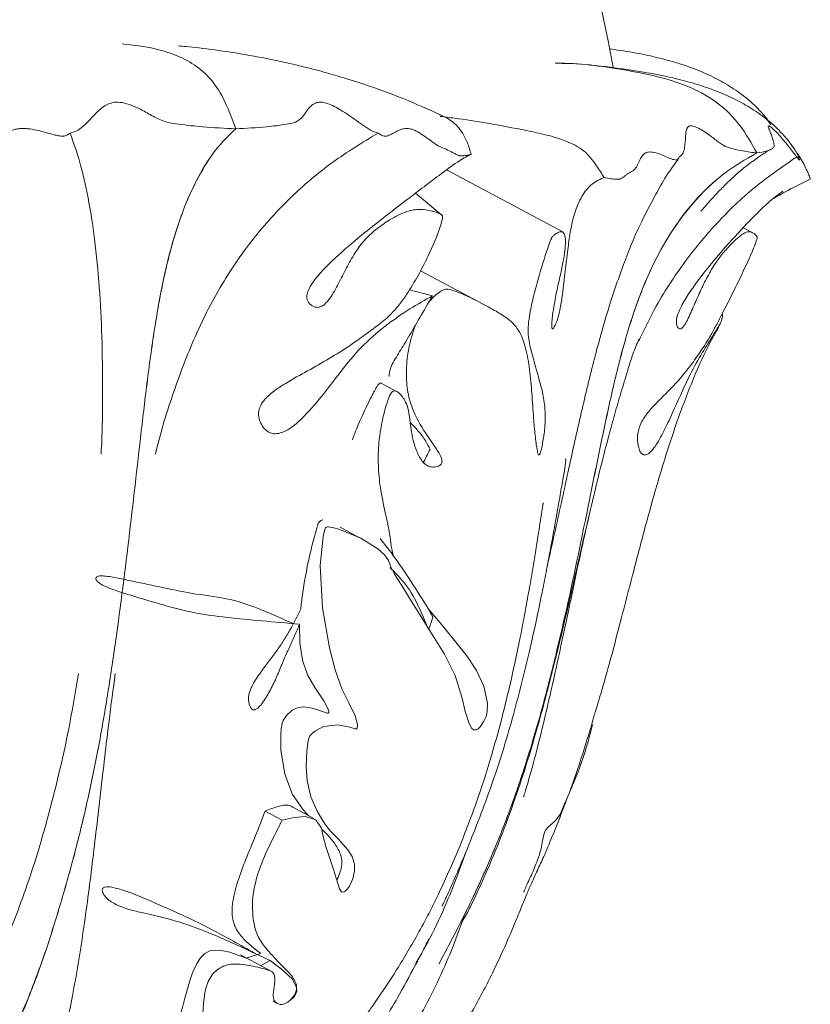
# Model space of a CAD drawing. Units: millimetres. Extents: x -2637 to 7382, y -498 to 1863.
# Drawn here: x 547 to 655, y 895 to 1030 of the extents above; entities that cross this region are included whole.
import ezdxf

# ---------------------------------------------------------------- set-up
doc = ezdxf.new("R2010")
doc.units = ezdxf.units.MM

msp = doc.modelspace()

# ---------------------------------------------------------------- linework, layer by layer
at = {"color": 7, "linetype": 'Continuous', "lineweight": 15}
for p, q in [((621.293, 1000.557), (605.349, 1009.066)), ((604.698, 1002.874), (601.072, 1005.871)), ((647.339, 1000.434), (646.016, 1001.14)), ((610.43, 990.615), (601.762, 995.241)), ((600.24, 992.627), (603.411, 991.805)), ((598.469, 978.7), (596.292, 979.862)), ((593.411, 958.648), (590.724, 960.082)), ((593.809, 958.436), (593.783, 958.45)), ((625.41, 932.978), (625.246, 933.065)), ((587.133, 920.167), (584.24, 921.711)), ((582.785, 919.922), (580.447, 921.17)), ((602.976, 903.742), (602.503, 902.885)), ((581.29, 899.222), (577.06, 901.479)), ((579.823, 901.677), (577.869, 901.041)), ((579.84, 899.996), (581.164, 900.687))]:
    msp.add_line(p, q, dxfattribs=at)
at = {"color": 7, "linetype": 'Continuous', "lineweight": 15, "flags": 128}
for points in [[(650.179, 1005.166), (650.174, 1005.16), (650.207, 1005.17), (650.28, 1005.208), (650.395, 1005.273), (650.551, 1005.364), (650.99, 1005.618), (651.589, 1005.955), (652.125, 1006.244), (652.514, 1006.448), (652.808, 1006.601), (653.457, 1006.941), (654.568, 1007.495), (655.189, 1007.78), (655.189, 1007.78)], [(602.708, 949.053), (604.913, 946.454), (608.122, 942.474), (609.446, 940.435), (610.427, 938.316), (610.938, 935.963), (610.9, 934.854), (610.746, 934.165), (610.465, 933.501), (609.934, 932.723), (609.626, 932.433), (609.351, 932.302), (609.092, 932.316), (608.809, 932.522), (608.424, 933.193), (607.896, 934.835), (607.467, 936.647), (606.492, 939.78), (605.032, 942.694), (602.52, 946.716), (600.115, 950.608), (599.093, 952.233), (598.183, 953.65), (597.63, 954.753), (597.37, 955.532), (596.832, 956.306), (595.897, 957.125), (593.574, 958.581), (590.55, 959.83), (589.865, 960.022), (589.144, 960.134), (588.998, 960.129), (588.853, 960.096), (588.789, 960.058), (588.746, 960.002), (588.646, 959.771), (588.403, 958.798), (588.014, 954.834), (588.323, 949.042), (589.266, 943.54), (590.043, 940.528), (590.974, 937.954), (591.925, 936.011), (592.788, 934.24), (593.071, 933.23), (593.101, 932.929), (593.099, 932.758), (593.091, 932.693), (593.076, 932.622), (593.061, 932.579), (593.042, 932.541), (593.016, 932.507), (592.97, 932.474), (592.789, 932.47), (592.083, 932.682), (590.416, 932.998), (588.44, 932.76), (587.344, 932.196), (586.96, 931.876), (586.588, 931.48), (586.479, 931.261), (586.355, 930.835), (586.16, 929.375), (586.101, 927.27), (586.241, 925.355), (586.725, 923.134), (587.523, 921.279), (588.207, 920.169), (588.733, 919.308), (589.414, 918.441), (590.451, 917.393), (591.812, 915.862), (592.369, 914.959), (592.708, 913.889), (592.731, 912.946), (592.472, 911.882), (592.002, 910.911), (591.745, 910.534), (591.451, 910.216), (591.278, 910.102), (591.122, 910.064), (590.95, 910.122), (590.658, 910.543), (590.224, 911.836), (589.805, 913.319), (588.785, 916.318), (588.425, 917.714), (588.192, 918.865), (587.396, 920.004), (585.94, 920.46), (584.432, 920.305), (582.785, 919.922), (582.785, 919.922)], [(586.424, 920.545), (585.701, 921.303), (584.198, 923.478), (583.139, 926.246), (582.63, 929.598), (582.588, 930.829), (582.608, 931.738), (582.663, 932.454), (582.785, 933.201), (582.852, 933.422), (582.945, 933.609), (583.375, 934.266), (584.149, 935.004), (584.903, 935.357), (585.654, 935.468), (586.922, 935.296), (588.197, 934.863), (588.943, 934.595), (589.015, 934.59), (589.099, 934.602), (589.135, 934.62), (589.166, 934.65), (589.186, 934.686), (589.197, 934.735), (589.196, 934.824), (589.098, 935.159), (588.504, 936.275), (587.269, 938.112), (586.265, 939.87), (585.582, 941.881), (585.223, 944.23), (585.186, 946.802), (585.186, 946.802)], [(566.577, 886.223), (567.371, 888.55), (568.274, 891.43), (568.868, 893.381), (569.186, 894.468), (569.464, 895.523), (569.812, 896.822), (570.238, 898.259), (570.599, 899.265), (571.076, 900.286), (571.592, 901.088), (572.17, 901.675), (572.893, 902.021), (574.222, 902.105), (575.62, 901.854), (577.869, 901.041), (577.869, 901.041)], [(583.744, 895.169), (583.984, 895.323), (584.425, 895.743), (584.671, 896.127), (584.791, 896.508), (584.772, 897.061), (584.148, 898.186), (582.709, 899.517), (581.164, 900.687), (581.164, 900.687)]]:
    msp.add_lwpolyline(points, dxfattribs=at)
at = {"color": 7, "linetype": 'Continuous', "lineweight": 15}
msp.add_arc((465.764, 994.035), 165, 10.14212, 169.91791, dxfattribs=at)
for points, knots in [([(576.416, 1014.71), (575.949, 1015.992), (575.033, 1018.51), (573.103, 1021.585), (570.734, 1023.611), (568.127, 1024.894), (564.823, 1025.896), (562.382, 1026.165), (560.872, 1026.332)], [0, 0, 0, 0, 0.1484667, 0.2915143, 0.4371944, 0.5895204, 0.7460775, 1, 1, 1, 1]), ([(604.612, 1016.573), (602.893, 1017.343), (599.774, 1018.74), (595.289, 1020.396), (591.76, 1021.545), (589.251, 1022.276), (587.321, 1022.797), (585.521, 1023.253), (583.35, 1023.763), (580.069, 1024.461), (576.027, 1025.181), (572.251, 1025.687), (569.853, 1025.956), (568.904, 1026.038), (568.543, 1026.069)], [0, 0, 0, 0, 0.1625983, 0.2949223, 0.3957303, 0.4644211, 0.5045821, 0.5499527, 0.6088251, 0.6794182, 0.8145044, 0.9268005, 0.9722128, 1, 1, 1, 1]), ([(649.814, 1015.263), (649.608, 1015.561), (649.014, 1016.424), (647.83, 1017.691), (646.487, 1018.897), (645.311, 1019.778), (644.158, 1020.545), (643.02, 1021.209), (641.918, 1021.784), (640.169, 1022.602), (637.907, 1023.46), (635.115, 1024.265), (632.376, 1024.893), (629.818, 1025.368), (628.152, 1025.58), (627.648, 1025.645)], [0, 0, 0, 0, 0.0440701, 0.1273888, 0.2206586, 0.2943411, 0.3634354, 0.4278527, 0.4877451, 0.5473283, 0.6745525, 0.745745, 0.8360157, 0.9504425, 1, 1, 1, 1]), ([(647.89, 1011.396), (647.156, 1012.692), (645.715, 1015.236), (642.645, 1018.369), (638.846, 1020.461), (634.65, 1021.836), (628.658, 1022.994), (623.812, 1023.704), (620.454, 1023.702), (620.212, 1023.701)], [0, 0, 0, 0, 0.1356362, 0.2663218, 0.3994125, 0.5385736, 0.6816009, 0.9771102, 1, 1, 1, 1]), ([(653.294, 1011.496), (653.027, 1011.909), (652.393, 1012.885), (651.18, 1014.27), (649.875, 1015.505), (648.686, 1016.442), (647.52, 1017.252), (646.382, 1017.945), (645.295, 1018.538), (643.581, 1019.378), (641.352, 1020.272), (638.566, 1021.133), (635.735, 1021.84), (632.069, 1022.549), (627.523, 1023.194), (623.801, 1023.6), (621.596, 1023.659), (621.201, 1023.67)], [0, 0, 0, 0, 0.0449831, 0.1065756, 0.1774271, 0.234527, 0.2873514, 0.335814, 0.3800141, 0.4238294, 0.5181047, 0.5711002, 0.6401813, 0.7305261, 0.8411946, 0.9715426, 1, 1, 1, 1]), ([(553.718, 1014.12), (553.999, 1014.199), (554.681, 1014.392), (555.523, 1015.028), (556.548, 1016.037), (557.578, 1017.224), (558.78, 1018.121), (560.027, 1018.413), (561.211, 1018.25), (562.426, 1017.824), (563.815, 1017.166), (565.263, 1016.266), (566.971, 1015.535), (569.187, 1015.243), (572.387, 1014.877), (574.916, 1014.772), (576.416, 1014.71)], [0, 0, 0, 0, 0.0351232, 0.0853158, 0.1357688, 0.2295859, 0.3070712, 0.3480848, 0.3891695, 0.4366223, 0.4843377, 0.5505905, 0.6153314, 0.6804127, 0.8104621, 1, 1, 1, 1]), ([(595.937, 1014.12), (595.69, 1014.199), (595.089, 1014.392), (594.081, 1015.028), (592.653, 1016.037), (590.986, 1017.224), (589.277, 1018.121), (588.049, 1018.413), (587.288, 1018.25), (586.706, 1017.824), (586.133, 1017.166), (585.604, 1016.266), (584.66, 1015.535), (582.91, 1015.243), (580.255, 1014.877), (577.845, 1014.772), (576.416, 1014.71)], [0, 0, 0, 0, 0.035123, 0.0853154, 0.1357688, 0.2295857, 0.307071, 0.3480847, 0.3891695, 0.4366221, 0.4843377, 0.5505904, 0.6153314, 0.6804128, 0.8104622, 1, 1, 1, 1]), ([(608.702, 1011.212), (608.552, 1011.741), (608.176, 1013.059), (607.046, 1014.994), (605.643, 1016.092), (604.732, 1016.497), (604.343, 1016.67)], [0, 0, 0, 0, 0.19615374, 0.48868293, 0.78205498, 1, 1, 1, 1]), ([(626.945, 1008.025), (626.609, 1008.56), (625.772, 1009.892), (624.235, 1011.864), (621.711, 1013.091), (619.049, 1013.882), (615.395, 1014.659), (611.151, 1015.437), (607.201, 1016.065), (605.11, 1016.318), (604.457, 1016.397)], [0, 0, 0, 0, 0.0707687, 0.1763097, 0.2821534, 0.390578, 0.4992066, 0.7197669, 0.9123492, 1, 1, 1, 1]), ([(637.247, 1010.854), (637.377, 1010.932), (637.691, 1011.123), (637.92, 1011.762), (638.079, 1012.777), (638.099, 1013.973), (638.26, 1014.877), (638.753, 1015.169), (639.464, 1015), (640.312, 1014.564), (641.336, 1013.895), (642.442, 1012.981), (643.554, 1012.239), (644.684, 1011.94), (646.236, 1011.566), (647.274, 1011.459), (647.89, 1011.396)], [0, 0, 0, 0, 0.0351233, 0.0853153, 0.1357688, 0.2295856, 0.307071, 0.3480847, 0.3891694, 0.4366226, 0.4843371, 0.5505905, 0.6153315, 0.6804127, 0.810462, 1, 1, 1, 1]), ([(653.373, 1010.854), (653.301, 1010.932), (653.127, 1011.122), (652.651, 1011.759), (651.872, 1012.774), (650.86, 1013.973), (649.909, 1014.877), (649.456, 1015.169), (649.424, 1015), (649.587, 1014.567), (649.862, 1013.894), (650.177, 1013.036), (650.321, 1012.227), (649.921, 1011.948), (649.244, 1011.562), (648.394, 1011.458), (647.89, 1011.396)], [0, 0, 0, 0, 0.0351313, 0.0847893, 0.1358036, 0.2296419, 0.3071452, 0.3481681, 0.3892623, 0.4362189, 0.4844434, 0.5494601, 0.6152427, 0.6803389, 0.8104184, 1, 1, 1, 1]), ([(515.261, 852.629), (517.039, 854.118), (520.263, 856.82), (524.782, 861.236), (529.346, 866.047), (534.193, 871.803), (538.695, 878.007), (542.444, 884.004), (545.508, 889.701), (548.245, 895.959), (550.618, 902.621), (552.705, 909.458), (554.623, 916.342), (556.312, 923.409), (557.76, 930.623), (559.003, 937.948), (560.455, 947.794), (561.997, 960.209), (563.377, 972.671), (564.593, 982.608), (565.673, 990.002), (566.904, 996.044), (568.211, 1000.678), (569.521, 1004.416), (571.279, 1008.242), (573.608, 1011.967), (575.471, 1013.787), (576.416, 1014.71)], [0, 0, 0, 0, 0.0499352, 0.0905938, 0.131313, 0.1852704, 0.2394965, 0.2772182, 0.3149224, 0.3537602, 0.3926169, 0.4302102, 0.4678824, 0.5054784, 0.543191, 0.5807812, 0.6184243, 0.6936026, 0.7687654, 0.806349, 0.8439849, 0.8816248, 0.9008492, 0.9200653, 0.9459992, 0.9726111, 1, 1, 1, 1]), ([(517.294, 854.385), (518.388, 855.307), (520.929, 857.447), (524.781, 861.243), (529.353, 866.051), (534.196, 871.812), (539.115, 878.562), (543.553, 885.94), (547.421, 893.927), (550.405, 901.894), (552.713, 909.454), (554.623, 916.349), (556.31, 923.415), (557.761, 930.628), (559.003, 937.949), (560.455, 947.796), (561.996, 960.209), (563.381, 972.673), (564.586, 982.612), (565.557, 989.202), (566.658, 994.87), (567.857, 999.59), (569.378, 1004.115), (571.293, 1008.254), (573.619, 1011.981), (575.471, 1013.788), (576.416, 1014.71)], [0, 0, 0, 0, 0.0313801, 0.0728706, 0.1143578, 0.1695221, 0.2246686, 0.2766447, 0.3287586, 0.3806767, 0.4190507, 0.4574244, 0.4958172, 0.5342123, 0.5725661, 0.6109248, 0.6875811, 0.7642215, 0.802582, 0.8409214, 0.8667953, 0.8927007, 0.9184976, 0.9452985, 0.9720727, 1, 1, 1, 1]), ([(535.573, 1011.212), (536.015, 1011.152), (536.457, 1011.096), (537.341, 1011.015), (537.781, 1010.99), (538.326, 1010.997), (538.435, 1011), (538.598, 1011.008), (538.652, 1011.01), (538.759, 1011.024), (538.812, 1011.033), (539.067, 1011.091), (539.257, 1011.163), (539.635, 1011.311), (539.822, 1011.389), (540.197, 1011.54), (540.385, 1011.614), (540.953, 1011.827), (541.339, 1011.953), (541.918, 1012.139), (542.111, 1012.2), (542.482, 1012.341), (542.657, 1012.423), (542.983, 1012.614), (543.135, 1012.723), (543.433, 1012.946), (543.579, 1013.06), (544.016, 1013.401), (544.308, 1013.625), (544.915, 1014.037), (545.231, 1014.226), (545.736, 1014.467), (545.91, 1014.542), (546.275, 1014.656), (546.466, 1014.691), (546.857, 1014.74), (547.059, 1014.75), (547.468, 1014.748), (547.672, 1014.736), (548.285, 1014.674), (548.693, 1014.603), (549.507, 1014.425), (549.913, 1014.317), (550.723, 1014.09), (551.126, 1013.971), (551.733, 1013.824), (551.936, 1013.78), (552.341, 1013.705), (552.546, 1013.672), (552.836, 1013.689), (552.931, 1013.708), (553.107, 1013.764), (553.189, 1013.801), (553.428, 1013.923), (553.574, 1014.021), (553.718, 1014.12)], [0, 0, 0, 0, 0.0625, 0.0625, 0.125, 0.125, 0.140625, 0.140625, 0.1484375, 0.1484375, 0.15625, 0.15625, 0.1875, 0.1875, 0.21875, 0.21875, 0.25, 0.25, 0.3125, 0.3125, 0.34375, 0.34375, 0.375, 0.375, 0.40625, 0.40625, 0.4375, 0.4375, 0.5, 0.5, 0.5625, 0.5625, 0.59375, 0.59375, 0.625, 0.625, 0.65625, 0.65625, 0.6875, 0.6875, 0.75, 0.75, 0.8125, 0.8125, 0.875, 0.875, 0.90625, 0.90625, 0.9375, 0.9375, 0.953125, 0.953125, 0.96875, 0.96875, 1, 1, 1, 1]), ([(557.966, 970.12), (557.975, 970.275), (558.139, 973.166), (558.192, 978.573), (558.114, 986.103), (557.747, 993.152), (557.123, 999.584), (556.218, 1005.306), (555.095, 1010.22), (554.176, 1012.823), (553.718, 1014.12)], [0, 0, 0, 0, 0.0086514, 0.1620508, 0.3078978, 0.4459485, 0.5902619, 0.729075, 0.8649512, 1, 1, 1, 1]), ([(565.411, 970.12), (565.447, 970.275), (566.123, 973.166), (567.828, 978.573), (570.66, 986.103), (574.22, 993.152), (578.587, 999.584), (583.783, 1005.306), (589.546, 1010.22), (593.811, 1012.823), (595.937, 1014.12)], [0, 0, 0, 0, 0.0086513, 0.1620507, 0.3078977, 0.4459485, 0.5902618, 0.7290751, 0.8649511, 1, 1, 1, 1]), ([(608.702, 1011.212), (608.5, 1011.152), (608.293, 1011.096), (607.858, 1011.015), (607.63, 1010.99), (607.325, 1010.997), (607.263, 1011), (607.169, 1011.008), (607.137, 1011.01), (607.07, 1011.024), (607.036, 1011.033), (606.864, 1011.091), (606.72, 1011.163), (606.431, 1011.311), (606.284, 1011.389), (605.992, 1011.54), (605.846, 1011.614), (605.407, 1011.827), (605.116, 1011.953), (604.677, 1012.139), (604.53, 1012.2), (604.235, 1012.341), (604.086, 1012.423), (603.786, 1012.614), (603.634, 1012.723), (603.329, 1012.946), (603.176, 1013.06), (602.714, 1013.401), (602.403, 1013.625), (601.779, 1014.037), (601.465, 1014.226), (600.997, 1014.467), (600.84, 1014.542), (600.538, 1014.656), (600.396, 1014.691), (600.119, 1014.74), (599.986, 1014.75), (599.729, 1014.748), (599.607, 1014.736), (599.256, 1014.674), (599.04, 1014.603), (598.622, 1014.425), (598.422, 1014.317), (598.021, 1014.09), (597.821, 1013.971), (597.494, 1013.824), (597.382, 1013.78), (597.147, 1013.705), (597.025, 1013.672), (596.813, 1013.689), (596.736, 1013.708), (596.579, 1013.764), (596.5, 1013.801), (596.261, 1013.923), (596.099, 1014.021), (595.937, 1014.12)], [0, 0, 0, 0, 0.0625, 0.0625, 0.125, 0.125, 0.140625, 0.140625, 0.1484375, 0.1484375, 0.15625, 0.15625, 0.1875, 0.1875, 0.21875, 0.21875, 0.25, 0.25, 0.3125, 0.3125, 0.34375, 0.34375, 0.375, 0.375, 0.40625, 0.40625, 0.4375, 0.4375, 0.5, 0.5, 0.5625, 0.5625, 0.59375, 0.59375, 0.625, 0.625, 0.65625, 0.65625, 0.6875, 0.6875, 0.75, 0.75, 0.8125, 0.8125, 0.875, 0.875, 0.90625, 0.90625, 0.9375, 0.9375, 0.953125, 0.953125, 0.96875, 0.96875, 1, 1, 1, 1]), ([(608.702, 1011.212), (608.668, 1011.195), (608.093, 1010.912), (606.637, 1010.062), (604.36, 1008.36), (601.952, 1006.543), (598.819, 1004.158), (595.268, 1001.426), (591.375, 998.225), (588.534, 995.597), (586.79, 993.47), (586.205, 992.214), (586.151, 991.492), (586.281, 991.046), (586.623, 990.614), (587.085, 990.308), (587.642, 990.193), (588.141, 990.303), (588.745, 990.71), (589.605, 991.772), (590.528, 993.505), (591.588, 995.62), (592.732, 997.703), (594.118, 999.554), (595.785, 1001.061), (597.698, 1002.349), (599.703, 1003.405), (601.689, 1003.756), (602.981, 1003.523), (603.838, 1003.286), (604.245, 1003.134), (604.515, 1003.004), (604.669, 1002.899), (604.764, 1002.821), (604.793, 1002.678), (604.744, 1002.202), (604.191, 1000.34), (603.06, 997.706), (601.458, 994.579), (600.103, 992.318), (598.808, 990.46), (597.159, 988.69), (594.878, 986.973), (591.213, 984.322), (587.308, 982.075), (583.754, 980.125), (581.767, 978.866), (580.581, 977.86), (579.846, 976.871), (579.543, 976.031), (579.539, 975.167), (579.848, 974.313), (580.325, 973.567), (580.958, 973.059), (581.71, 972.853), (582.735, 972.996), (584.322, 973.844), (586.153, 975.611), (588.433, 978.255), (590.809, 981.44), (593.603, 984.891), (596.877, 987.693), (600.33, 990.116), (602.389, 991.245), (603.411, 991.805)], [0, 0, 0, 0, 0.0011218, 0.0186178, 0.0421505, 0.0639958, 0.0858831, 0.1302972, 0.1651235, 0.2000972, 0.2175882, 0.2264061, 0.2301756, 0.2339699, 0.2374056, 0.2441375, 0.2479941, 0.2518704, 0.2564807, 0.2647547, 0.282297, 0.300067, 0.3175102, 0.3352208, 0.3512091, 0.3676979, 0.3881466, 0.4038111, 0.4187606, 0.4242968, 0.4280549, 0.4306739, 0.4325186, 0.4332482, 0.4339911, 0.4361143, 0.4445516, 0.4781886, 0.5005088, 0.5230607, 0.536797, 0.5509412, 0.5783902, 0.6059863, 0.6608791, 0.6883047, 0.7022953, 0.7161886, 0.7239728, 0.7298265, 0.7357071, 0.7429295, 0.7505215, 0.7564076, 0.762318, 0.7694262, 0.7813841, 0.8048399, 0.828924, 0.8625372, 0.8960677, 0.9308336, 0.9656677, 1, 1, 1, 1]), ([(604.265, 900.205), (605.443, 902.42), (607.801, 906.853), (610.996, 913.693), (613.852, 920.705), (616.312, 927.876), (618.445, 935.162), (620.958, 944.964), (623.659, 957.331), (626.097, 969.751), (628.23, 979.649), (630.1, 987.011), (632.193, 993.015), (634.384, 997.61), (636.565, 1001.309), (639.473, 1005.081), (643.302, 1008.737), (646.346, 1010.501), (647.89, 1011.396)], [0, 0, 0, 0, 0.06189362, 0.12391754, 0.18581584, 0.24790619, 0.30979494, 0.37177095, 0.49554494, 0.61929373, 0.68117166, 0.74313557, 0.80510637, 0.83675746, 0.86839494, 0.91109274, 0.95490686, 1, 1, 1, 1]), ([(604.265, 900.205), (605.449, 902.419), (607.818, 906.847), (610.996, 913.701), (613.848, 920.711), (616.315, 927.881), (618.446, 935.164), (620.959, 944.966), (623.657, 957.332), (626.105, 969.752), (628.218, 979.655), (629.899, 986.214), (631.775, 991.849), (633.793, 996.533), (636.328, 1001.011), (639.494, 1005.093), (643.32, 1008.75), (646.345, 1010.502), (647.89, 1011.396)], [0, 0, 0, 0, 0.061961, 0.1239218, 0.1859133, 0.2479086, 0.3098371, 0.3717737, 0.4955477, 0.6192966, 0.6812359, 0.7431412, 0.7849189, 0.8267477, 0.8684008, 0.9116754, 0.9549068, 1, 1, 1, 1]), ([(626.945, 1008.025), (627.261, 1007.962), (627.574, 1007.903), (628.187, 1007.815), (628.486, 1007.787), (628.842, 1007.79), (628.913, 1007.792), (629.018, 1007.799), (629.052, 1007.801), (629.119, 1007.814), (629.15, 1007.824), (629.3, 1007.88), (629.402, 1007.952), (629.604, 1008.098), (629.702, 1008.175), (629.898, 1008.325), (629.997, 1008.398), (630.298, 1008.609), (630.505, 1008.734), (630.817, 1008.918), (630.92, 1008.979), (631.11, 1009.118), (631.195, 1009.199), (631.339, 1009.391), (631.399, 1009.499), (631.512, 1009.722), (631.565, 1009.837), (631.722, 1010.178), (631.826, 1010.402), (632.054, 1010.815), (632.179, 1011.003), (632.399, 1011.243), (632.477, 1011.319), (632.658, 1011.431), (632.761, 1011.466), (632.982, 1011.513), (633.101, 1011.522), (633.351, 1011.518), (633.481, 1011.504), (633.876, 1011.439), (634.149, 1011.365), (634.701, 1011.181), (634.982, 1011.07), (635.54, 1010.837), (635.817, 1010.715), (636.22, 1010.564), (636.353, 1010.518), (636.611, 1010.441), (636.74, 1010.407), (636.899, 1010.423), (636.947, 1010.441), (637.028, 1010.497), (637.062, 1010.533), (637.154, 1010.655), (637.202, 1010.754), (637.247, 1010.854)], [0, 0, 0, 0, 0.0625, 0.0625, 0.125, 0.125, 0.140625, 0.140625, 0.1484375, 0.1484375, 0.15625, 0.15625, 0.1875, 0.1875, 0.21875, 0.21875, 0.25, 0.25, 0.3125, 0.3125, 0.34375, 0.34375, 0.375, 0.375, 0.40625, 0.40625, 0.4375, 0.4375, 0.5, 0.5, 0.5625, 0.5625, 0.59375, 0.59375, 0.625, 0.625, 0.65625, 0.65625, 0.6875, 0.6875, 0.75, 0.75, 0.8125, 0.8125, 0.875, 0.875, 0.90625, 0.90625, 0.9375, 0.9375, 0.953125, 0.953125, 0.96875, 0.96875, 1, 1, 1, 1]), ([(631.682, 985.586), (632.385, 987.063), (634.219, 990.915), (637.904, 996.516), (642.616, 1002.186), (647.77, 1007.028), (651.509, 1009.581), (653.373, 1010.854)], [0, 0, 0, 0, 0.1393801, 0.3635454, 0.5791665, 0.7902254, 1, 1, 1, 1]), ([(640.184, 1003.412), (640.184, 1003.41), (640.185, 1003.397), (640.227, 1003.427), (640.315, 1003.51), (640.501, 1003.714), (640.912, 1004.187), (641.633, 1005.014), (642.662, 1006.135), (644.013, 1007.489), (645.451, 1008.808), (646.662, 1009.774), (647.489, 1010.385), (648.344, 1010.985), (649.163, 1011.546), (649.757, 1011.856), (649.864, 1011.912)], [0, 0, 0, 0, 0.00392403, 0.01964512, 0.03576457, 0.05378366, 0.099084, 0.18367668, 0.29797128, 0.43371936, 0.60369553, 0.72734333, 0.7736977, 0.84225644, 0.97151897, 1, 1, 1, 1]), ([(653.32, 1011.514), (653.319, 1011.516), (653.267, 1011.59), (653.383, 1011.366), (653.525, 1011.039), (653.678, 1010.651), (653.739, 1010.423), (653.695, 1010.406), (653.533, 1010.631), (653.415, 1010.795), (653.373, 1010.854)], [0, 0, 0, 0, 0.0062071, 0.2126361, 0.4247159, 0.6449156, 0.7724019, 0.8490624, 0.946299, 1, 1, 1, 1]), ([(655.173, 1007.818), (655.19, 1007.806), (655.237, 1007.774), (655.15, 1008.021), (654.971, 1008.472), (654.829, 1008.842), (654.515, 1009.504), (653.92, 1010.585), (653.617, 1011.067), (653.461, 1011.315)], [0, 0, 0, 0, 0.0539175, 0.1462517, 0.2396893, 0.4252518, 0.6077495, 0.7985434, 1, 1, 1, 1]), ([(633.868, 1005.406), (634.323, 1006.244), (635.388, 1008.207), (636.475, 1009.684), (637.097, 1010.531)], [0, 0, 0, 0, 0.42708347, 1, 1, 1, 1]), ([(626.945, 1008.025), (626.903, 1008.009), (626.21, 1007.74), (624.83, 1006.919), (623.592, 1005.047), (622.76, 1002.858), (622.271, 1000.502), (621.931, 997.962), (621.612, 995.243), (621.317, 992.599), (621.009, 990.494), (620.74, 989.245), (620.531, 988.527), (620.37, 988.082), (620.173, 987.651), (619.995, 987.346), (619.848, 987.229), (619.768, 987.338), (619.736, 987.742), (619.811, 988.802), (620.059, 990.511), (620.472, 992.639), (620.949, 994.699), (621.366, 996.547), (621.598, 998.032), (621.659, 999.308), (621.567, 1000.349), (621.062, 1000.696), (620.529, 1000.463), (620.193, 1000.227), (620.02, 1000.074), (619.893, 999.945), (619.808, 999.841), (619.75, 999.763), (619.681, 999.62), (619.49, 999.148), (618.85, 997.298), (618.052, 994.678), (617.195, 991.568), (616.722, 989.319), (616.486, 987.466), (616.567, 985.719), (617.02, 983.998), (617.722, 981.38), (618.353, 979.274), (618.684, 977.508), (618.835, 976.338), (618.874, 975.1), (618.831, 973.966), (618.752, 973.129), (618.629, 972.266), (618.469, 971.412), (618.305, 970.666), (618.151, 970.157), (618.016, 969.949), (617.877, 970.087), (617.7, 970.939), (617.465, 972.663), (617.231, 975.381), (617.039, 978.45), (616.767, 981.706), (616.236, 984.674), (615.458, 986.879), (614.243, 988.321), (612.781, 989.325), (610.431, 990.63), (608.096, 991.852), (606.219, 992.572), (605.637, 992.712), (605.372, 992.745), (605.142, 992.727), (604.749, 992.565), (603.885, 992.035), (603.306, 991.391), (602.886, 990.925)], [0, 0, 0, 0, 0.0010005, 0.0166042, 0.0375919, 0.0637116, 0.089967, 0.1162315, 0.1474064, 0.1784959, 0.1940953, 0.2019594, 0.2053212, 0.2087052, 0.2117693, 0.2177732, 0.2212127, 0.2246698, 0.2287814, 0.2361606, 0.2518708, 0.2676639, 0.283385, 0.2990156, 0.3134894, 0.3279792, 0.3462163, 0.3601866, 0.3735192, 0.3784567, 0.3818083, 0.384144, 0.3857893, 0.3864399, 0.3871026, 0.3889961, 0.3965209, 0.4265199, 0.4465474, 0.4665432, 0.4790269, 0.4914171, 0.5159563, 0.5405114, 0.5894674, 0.6060277, 0.6225657, 0.6388478, 0.6457902, 0.6510106, 0.6562553, 0.6626967, 0.6694675, 0.674717, 0.6799882, 0.6863277, 0.6969922, 0.7181261, 0.7394111, 0.7698662, 0.8004741, 0.8307984, 0.8608638, 0.880638, 0.9005807, 0.9204969, 0.9625283, 0.9730317, 0.9766156, 0.9785206, 0.9797846, 0.981676, 0.9867252, 1, 1, 1, 1]), ([(619.152, 954.803), (619.482, 956.263), (620.461, 960.587), (621.972, 967.61), (623.763, 975.67), (625.559, 983.148), (627.508, 990.157), (629.694, 996.504), (631.839, 1001.686), (633.285, 1004.336), (633.868, 1005.406)], [0, 0, 0, 0, 0.0772553, 0.2288716, 0.3741085, 0.5121946, 0.6428996, 0.7795341, 0.9109607, 1, 1, 1, 1]), ([(651.444, 1006.131), (651.012, 1005.824), (649.811, 1004.972), (648.254, 1003.445), (645.912, 1001.099), (643.441, 998.387), (640.785, 995.215), (638.837, 992.607), (637.554, 990.494), (637.019, 989.245), (636.852, 988.527), (636.83, 988.082), (636.917, 987.651), (637.09, 987.346), (637.343, 987.229), (637.603, 987.338), (637.959, 987.742), (638.542, 988.798), (639.281, 990.522), (640.2, 992.625), (641.213, 994.695), (642.341, 996.532), (643.526, 998.026), (644.753, 999.303), (645.942, 1000.349), (646.861, 1000.696), (647.328, 1000.463), (647.649, 1000.227), (647.792, 1000.074), (647.88, 999.945), (647.922, 999.841), (647.944, 999.763), (647.919, 999.62), (647.767, 999.148), (647.018, 997.298), (645.809, 994.682), (644.274, 991.577), (643.126, 989.33), (642.171, 987.483), (641.184, 985.721), (640.052, 984.01), (638.195, 981.369), (636.2, 979.134), (634.176, 977.2), (633.018, 975.949), (632.296, 974.95), (631.812, 973.966), (631.57, 973.129), (631.487, 972.266), (631.573, 971.412), (631.762, 970.666), (632.055, 970.157), (632.435, 969.949), (632.983, 970.088), (633.861, 970.929), (634.859, 972.69), (636.137, 975.325), (637.533, 978.499), (639.151, 981.936), (640.849, 984.736), (642.333, 987.086), (643.198, 988.513), (643.159, 989.182), (643.148, 989.381)], [0, 0, 0, 0, 0.012507, 0.0347475, 0.0570307, 0.1022484, 0.1377048, 0.1733113, 0.1911188, 0.2000961, 0.2039338, 0.2077968, 0.2112947, 0.2181485, 0.2220748, 0.2260213, 0.2307149, 0.2391387, 0.2569984, 0.27509, 0.2928487, 0.3108797, 0.3271573, 0.3439445, 0.3647632, 0.3807111, 0.3959309, 0.4015673, 0.4053934, 0.4080597, 0.4099379, 0.4106806, 0.4114371, 0.4135987, 0.4221886, 0.4564341, 0.4791582, 0.5021182, 0.516103, 0.5305031, 0.5584487, 0.586544, 0.6424299, 0.6703519, 0.6845954, 0.6987402, 0.7066653, 0.7126247, 0.7186117, 0.725965, 0.7336943, 0.7396868, 0.7457042, 0.7529411, 0.7651152, 0.7889954, 0.8135151, 0.8477366, 0.8818738, 0.9172686, 0.9527329, 0.9859943, 1, 1, 1, 1]), ([(597.457, 980.754), (597.472, 980.997), (597.527, 981.902), (598.433, 983.396), (599.755, 985.548), (601.246, 988.073), (602.487, 990.266), (603.252, 991.541), (603.411, 991.805)], [0, 0, 0, 0, 0.072413, 0.2697243, 0.4676486, 0.703363, 0.9385542, 1, 1, 1, 1]), ([(601.009, 987.691), (600.69, 986.681), (600.051, 984.66), (599.774, 981.636), (599.903, 978.879), (600.663, 975.983), (602.183, 973.297), (603.791, 971.091), (604.57, 969.819), (604.715, 969.242), (604.715, 969.003), (604.651, 968.813), (604.538, 968.661), (604.334, 968.514), (603.937, 968.371), (603.388, 968.298), (602.709, 968.48), (601.896, 969.146), (600.999, 970.85), (600.487, 973.026), (600.26, 975.277), (599.987, 976.752), (599.509, 977.677), (598.997, 978.319), (598.523, 978.765), (598.179, 978.84), (597.874, 978.644), (597.656, 978.373), (597.512, 978.121), (597.262, 977.492), (596.863, 976.138), (596.365, 974.109), (595.984, 971.444), (595.926, 968.544), (596.237, 965.243), (596.953, 962.019), (597.538, 959.414), (597.693, 957.59), (597.947, 956.592), (598.066, 956.129)], [0, 0, 0, 0, 0.0472694, 0.0946336, 0.1433708, 0.19216, 0.2612284, 0.3068524, 0.32552, 0.3298283, 0.3332906, 0.3355372, 0.3377951, 0.3404923, 0.3452265, 0.354927, 0.3641621, 0.3785004, 0.4075792, 0.459344, 0.4871605, 0.5146642, 0.5360866, 0.5575591, 0.5869421, 0.6161876, 0.6287312, 0.6337149, 0.6378428, 0.6419691, 0.6602722, 0.692215, 0.7242108, 0.7692242, 0.8142945, 0.8727167, 0.9310643, 0.9679751, 1, 1, 1, 1]), ([(626.526, 937.369), (626.969, 938.931), (627.925, 942.311), (629.336, 947.713), (630.9, 953.77), (632.613, 960.325), (634.501, 967.078), (636.559, 973.625), (638.797, 979.617), (640.796, 984.264), (642.186, 986.705), (642.646, 987.512)], [0, 0, 0, 0, 0.08744687, 0.18915596, 0.30139259, 0.42664433, 0.55957584, 0.68990434, 0.81747613, 0.93967304, 1, 1, 1, 1]), ([(607.504, 906.164), (607.505, 906.163), (607.51, 906.16), (607.551, 906.206), (607.71, 906.452), (608.132, 907.115), (609.172, 909.237), (610.834, 912.843), (612.823, 917.62), (614.716, 922.748), (616.395, 927.888), (617.86, 932.848), (619.264, 938.026), (620.705, 943.763), (622.132, 949.813), (623.452, 955.568), (624.627, 960.678), (625.744, 965.406), (626.882, 970.004), (627.817, 973.53), (628.508, 975.986), (628.92, 977.411), (629.349, 978.835), (629.799, 980.328), (630.301, 982.007), (630.905, 983.977), (631.435, 985.198), (631.724, 985.863)], [0, 0, 0, 0, 0.0004512, 0.0013885, 0.0049516, 0.0152331, 0.0394658, 0.0951747, 0.1572696, 0.2246866, 0.2882662, 0.3476397, 0.4061042, 0.4759599, 0.5542719, 0.6229129, 0.681669, 0.7368767, 0.7921256, 0.8467447, 0.8642416, 0.8813395, 0.8988029, 0.9161246, 0.938596, 0.9665668, 1, 1, 1, 1]), ([(592.45, 972.083), (592.511, 972.276), (592.814, 973.229), (593.659, 975.101), (594.595, 977.141), (595.28, 978.472), (595.56, 978.991), (595.722, 979.264), (595.876, 979.497), (596.098, 979.783), (596.22, 979.881), (596.269, 979.855), (596.289, 979.844)], [0, 0, 0, 0, 0.060457, 0.2991472, 0.5581798, 0.645843, 0.6798061, 0.7060105, 0.7321467, 0.7765691, 0.903598, 1, 1, 1, 1]), ([(603.08, 970.809), (602.888, 971.168), (602.426, 972.032), (601.543, 973.208), (600.708, 974.066), (600.345, 974.44)], [0, 0, 0, 0, 0.2875903, 0.6902083, 1, 1, 1, 1]), ([(608.394, 916.55), (609.533, 919.447), (611.834, 925.3), (614.532, 934.27), (616.707, 942.904), (618.101, 949.423), (618.968, 953.82), (619.459, 956.406), (619.914, 958.872), (620.396, 961.553), (620.871, 964.242), (621.289, 966.661), (621.558, 968.148), (621.657, 968.89), (621.677, 969.116), (621.68, 969.29), (621.661, 969.394), (621.637, 969.442), (621.619, 969.436), (621.616, 969.435)], [0, 0, 0, 0, 0.16966627, 0.34292032, 0.50954697, 0.6545035, 0.7063156, 0.75428175, 0.79841041, 0.84364152, 0.90370244, 0.94802478, 0.97978814, 0.98501119, 0.98934225, 0.99299048, 0.9962773, 0.9993694, 1, 1, 1, 1]), ([(607.229, 916.57), (608.07, 918.739), (609.671, 922.868), (611.553, 928.894), (613.041, 934.33), (614.297, 939.564), (615.331, 944.416), (616.154, 948.716), (616.727, 951.929), (617.156, 954.447), (617.531, 956.721), (617.884, 958.924), (618.195, 960.904), (618.401, 962.234), (618.514, 962.968), (618.551, 963.222), (618.566, 963.332), (618.574, 963.394), (618.576, 963.424), (618.577, 963.443), (618.576, 963.444), (618.575, 963.445)], [0, 0, 0, 0, 0.14433075, 0.27475169, 0.39111373, 0.49337472, 0.60794358, 0.69807147, 0.76438623, 0.81009164, 0.85623817, 0.90720618, 0.94839451, 0.98073263, 0.99072167, 0.99423943, 0.99683761, 0.99783128, 0.99866047, 0.99938289, 1, 1, 1, 1]), ([(615.897, 923.136), (615.897, 923.136), (615.897, 923.134), (615.9, 923.142), (615.908, 923.163), (615.936, 923.251), (616, 923.458), (616.164, 924), (616.426, 924.887), (616.765, 926.047), (617.412, 928.344), (618.349, 932.045), (619.595, 937.302), (620.902, 943.221), (622.303, 949.821), (623.678, 956.409), (624.671, 960.765), (625.116, 962.719)], [0, 0, 0, 0, 0.0001914, 0.000949, 0.0018311, 0.0040825, 0.0108987, 0.0210543, 0.0510646, 0.0837074, 0.1152262, 0.2334999, 0.363555, 0.5116077, 0.6759245, 0.8546197, 1, 1, 1, 1]), ([(585.328, 948.841), (585.401, 949.493), (585.663, 951.828), (586.296, 955.125), (587.038, 958.204), (587.434, 959.648), (587.62, 960.268), (587.688, 960.476), (587.728, 960.592), (587.773, 960.69), (587.874, 960.841), (588.125, 961.064), (588.274, 961.094), (588.389, 961.118)], [0, 0, 0, 0, 0.1345756, 0.4826821, 0.6563222, 0.7431397, 0.76709, 0.7779959, 0.7848146, 0.7903142, 0.8025749, 0.8482514, 1, 1, 1, 1]), ([(603.455, 947.792), (603.322, 948.027), (602.519, 949.443), (600.83, 952.105), (598.626, 955.449), (596.893, 957.688), (596.216, 958.562)], [0, 0, 0, 0, 0.0698385, 0.4203736, 0.7736277, 1, 1, 1, 1]), ([(597.55, 954.591), (598.207, 953.943), (599.75, 952.42), (601.424, 949.541), (602.389, 947.221), (602.874, 946.053)], [0, 0, 0, 0, 0.2687522, 0.6316495, 1, 1, 1, 1]), ([(584.288, 946.881), (581.4, 948.194), (576.889, 950.243), (570.981, 950.864), (566.478, 951.797), (562.939, 952.546), (560.255, 953.136), (558.735, 953.393), (557.701, 953.458), (557.318, 953.313), (557.236, 953.074), (557.273, 952.916), (557.368, 952.762), (557.533, 952.584), (557.833, 952.344), (558.651, 951.872), (560.597, 951.195), (563.287, 950.367), (566.861, 949.309), (570.785, 948.294), (575.158, 947.693), (579.979, 947.261), (583.449, 946.955), (585.186, 946.802)], [0, 0, 0, 0, 0.1380004, 0.2155286, 0.2930264, 0.3713683, 0.4111792, 0.4508807, 0.4690525, 0.487496, 0.4930826, 0.4963877, 0.4997237, 0.5025781, 0.507065, 0.5156129, 0.5426846, 0.6044012, 0.6666578, 0.7492699, 0.8318026, 0.9158093, 1, 1, 1, 1]), ([(585.328, 948.841), (584.871, 947.9), (584.403, 946.955), (583.591, 945.523), (583.302, 945.042), (582.683, 944.077), (582.352, 943.594), (581.647, 942.615), (581.273, 942.12), (580.498, 941.098), (580.097, 940.572), (579.511, 939.74), (579.318, 939.455), (578.946, 938.857), (578.765, 938.542), (578.53, 938.049), (578.458, 937.88), (578.331, 937.532), (578.278, 937.354), (578.2, 936.998), (578.177, 936.818), (578.17, 936.562), (578.172, 936.479), (578.184, 936.316), (578.196, 936.237), (578.238, 936.008), (578.271, 935.86), (578.356, 935.585), (578.408, 935.454), (578.537, 935.236), (578.617, 935.148), (578.758, 935.074), (578.809, 935.058), (578.915, 935.049), (578.97, 935.054), (579.139, 935.098), (579.253, 935.162), (579.476, 935.33), (579.584, 935.432), (579.897, 935.765), (580.094, 936.027), (580.464, 936.57), (580.639, 936.855), (580.975, 937.438), (581.137, 937.737), (581.604, 938.646), (581.895, 939.271), (582.31, 940.219), (582.445, 940.537), (582.642, 941.017), (582.707, 941.177), (582.835, 941.498), (582.9, 941.656), (583.095, 942.116), (583.226, 942.41), (583.485, 942.987), (583.613, 943.269), (583.992, 944.107), (584.237, 944.653), (584.717, 945.735), (584.951, 946.27), (585.186, 946.802)], [0, 0, 0, 0, 0.125, 0.125, 0.1875, 0.1875, 0.25, 0.25, 0.3125, 0.3125, 0.375, 0.375, 0.40625, 0.40625, 0.4375, 0.4375, 0.453125, 0.453125, 0.46875, 0.46875, 0.484375, 0.484375, 0.4921875, 0.4921875, 0.5, 0.5, 0.515625, 0.515625, 0.53125, 0.53125, 0.546875, 0.546875, 0.5546875, 0.5546875, 0.5625, 0.5625, 0.578125, 0.578125, 0.59375, 0.59375, 0.625, 0.625, 0.65625, 0.65625, 0.6875, 0.6875, 0.75, 0.75, 0.78125, 0.78125, 0.796875, 0.796875, 0.8125, 0.8125, 0.84375, 0.84375, 0.875, 0.875, 0.9375, 0.9375, 1, 1, 1, 1]), ([(539.192, 892.196), (539.93, 893.407), (542.322, 897.331), (545.558, 904.684), (548.932, 914.019), (551.608, 923.688), (553.588, 932.389), (554.497, 937.878), (554.858, 940.057)], [0, 0, 0, 0, 0.08706372, 0.28227866, 0.47789132, 0.67424104, 0.87064387, 1, 1, 1, 1]), ([(545.573, 870.021), (546.438, 871.86), (548.154, 875.51), (550.455, 881.694), (552.458, 888.415), (554.148, 896.093), (555.559, 904.66), (556.776, 914.025), (557.891, 923.687), (558.883, 932.389), (559.612, 937.878), (559.902, 940.057)], [0, 0, 0, 0, 0.1120698, 0.2224594, 0.3307948, 0.4374042, 0.5577052, 0.6782512, 0.7992515, 0.9202845, 1, 1, 1, 1]), ([(626.518, 937.371), (626.39, 936.922), (626.175, 936.171), (625.799, 935.028), (625.538, 934.159), (625.331, 933.393), (625.183, 932.822), (625.08, 932.439), (625.06, 932.372), (625.053, 932.348)], [0, 0, 0, 0, 0.2894805, 0.4848198, 0.5985998, 0.7132316, 0.8738756, 0.9549816, 1, 1, 1, 1]), ([(622.399, 924.221), (622.547, 924.568), (623.438, 926.647), (624.465, 929.533), (625.132, 932.169), (625.338, 932.986)], [0, 0, 0, 0, 0.1214197, 0.7277097, 1, 1, 1, 1]), ([(547.64, 847.431), (548.691, 847.878), (551.038, 848.879), (554.845, 850.575), (559.883, 852.921), (565.913, 855.933), (572.689, 859.663), (579.348, 863.759), (585.691, 868.179), (591.439, 872.779), (596.38, 877.353), (600.464, 881.737), (603.447, 885.451), (605.66, 888.569), (607.363, 891.192), (608.969, 893.897), (610.388, 896.502), (611.661, 899.018), (613.041, 901.943), (614.327, 904.909), (615.454, 907.654), (616.245, 909.595), (616.94, 911.216), (617.71, 912.9), (618.601, 914.775), (619.933, 917.946), (621.768, 922.542), (623.615, 927.716), (624.639, 931.094), (625.021, 932.358)], [0, 0, 0, 0, 0.0288736, 0.0645357, 0.1054344, 0.1694837, 0.2352147, 0.3016024, 0.36813, 0.4320453, 0.4893654, 0.5400407, 0.5850693, 0.6109349, 0.6374074, 0.6645038, 0.6906407, 0.7122043, 0.735672, 0.7704788, 0.7910361, 0.8067988, 0.8198262, 0.8344077, 0.8509194, 0.8692308, 0.9161026, 0.9686316, 1, 1, 1, 1]), ([(622.416, 924.214), (622.262, 923.856), (621.778, 922.729), (621.185, 921.39), (620.589, 920.103), (619.603, 919.312), (618.751, 918.5), (618.544, 917.312), (618.335, 916.17), (618.012, 914.989), (617.658, 914.033), (617.214, 912.966), (616.74, 911.912), (616.352, 911.081), (616.094, 910.524), (615.968, 910.24), (615.91, 910.088), (615.913, 910.074), (615.915, 910.068)], [0, 0, 0, 0, 0.0589969, 0.1856436, 0.278479, 0.3731406, 0.4665604, 0.5645062, 0.6870115, 0.748312, 0.8111538, 0.8567508, 0.9026987, 0.9447943, 0.9626304, 0.9806347, 0.9908854, 1, 1, 1, 1]), ([(580.447, 921.17), (580.596, 921.232), (581.341, 921.542), (582.637, 921.981), (583.813, 922.102), (584.243, 921.692), (584.263, 921.673)], [0, 0, 0, 0, 0.1080123, 0.540933, 0.9788122, 1, 1, 1, 1]), ([(579.823, 901.677), (579.266, 902.097), (578.733, 902.516), (577.755, 903.391), (577.309, 903.845), (576.745, 904.605), (576.575, 904.872), (576.356, 905.307), (576.29, 905.458), (576.173, 905.771), (576.122, 905.933), (575.997, 906.44), (575.947, 906.805), (575.924, 907.401), (575.925, 907.608), (575.945, 908.04), (575.964, 908.262), (576.099, 909.395), (576.335, 910.378), (576.987, 912.469), (577.386, 913.528), (578.242, 915.671), (578.701, 916.757), (579.601, 918.946), (580.041, 920.051), (580.447, 921.17)], [0, 0, 0, 0, 0.125, 0.125, 0.25, 0.25, 0.3125, 0.3125, 0.34375, 0.34375, 0.375, 0.375, 0.4375, 0.4375, 0.46875, 0.46875, 0.5, 0.5, 0.625, 0.625, 0.75, 0.75, 0.875, 0.875, 1, 1, 1, 1]), ([(582.785, 919.922), (582.674, 919.703), (582.119, 918.609), (581.011, 916.429), (579.611, 913.294), (578.823, 910.371), (578.669, 908.074), (578.806, 906.459), (579.069, 905.038), (579.614, 903.578), (580.723, 902.157), (582.018, 900.775), (582.89, 899.854), (583.881, 898.941), (584.544, 897.981), (584.801, 897.264), (584.742, 896.574), (584.55, 896.07), (584.163, 895.54), (583.73, 895.116), (583.294, 894.834), (582.898, 894.689), (582.421, 894.66), (581.861, 894.905), (581.547, 895.469), (581.569, 896.541), (581.869, 897.923), (581.692, 899.1), (580.902, 899.393), (579.504, 899.789), (577.596, 900.172), (575.705, 900.278), (574.512, 899.851), (573.681, 899.322), (572.977, 898.51), (572.4, 897.31), (572.005, 895.484), (571.98, 893.725), (571.605, 892.085), (571.132, 890.503), (571.049, 889.031), (570.064, 887.192), (568.722, 885.205), (567.487, 882.936), (566.424, 881.065), (565.62, 879.999), (564.983, 879.43), (564.501, 879.109), (564.024, 878.868), (563.659, 878.744), (563.43, 878.724), (563.334, 878.791), (563.364, 878.982), (563.68, 879.484), (564.375, 880.307), (565.343, 881.427), (566.347, 882.622), (567.184, 883.733), (567.677, 884.554), (567.905, 885.119), (567.988, 885.421), (567.854, 885.563), (567.676, 885.595), (567.542, 885.582), (567.383, 885.523), (567.099, 885.32), (566.237, 884.61), (564.559, 883.087), (562.768, 881.206), (561.442, 879.704), (560.854, 879.074), (560.619, 878.822)], [0, 0, 0, 0, 0.0056218, 0.0281109, 0.0560459, 0.084816, 0.0992042, 0.1140111, 0.1284077, 0.1432205, 0.1680306, 0.1934323, 0.2300656, 0.2666881, 0.2832139, 0.297256, 0.3023007, 0.3073998, 0.3118624, 0.3174244, 0.3207747, 0.3241168, 0.3291934, 0.337861, 0.3538418, 0.3654884, 0.3886812, 0.4124379, 0.4318857, 0.4519482, 0.4884392, 0.5066748, 0.514625, 0.5226073, 0.5300898, 0.538371, 0.5530786, 0.5763996, 0.5881695, 0.5999171, 0.6233463, 0.6474773, 0.6913471, 0.7353031, 0.7573054, 0.768394, 0.7727465, 0.7771202, 0.7812721, 0.7855979, 0.7881552, 0.7907294, 0.7937167, 0.7992262, 0.8124391, 0.8257657, 0.8427483, 0.8600094, 0.8742632, 0.8889897, 0.9037528, 0.9123647, 0.9154982, 0.9187095, 0.9202381, 0.9218017, 0.9270027, 0.9459021, 0.9724049, 0.9889748, 1, 1, 1, 1]), ([(590.252, 911.753), (590.275, 911.79), (590.491, 912.125), (590.784, 912.86), (591.031, 913.932), (590.895, 915.235), (589.961, 916.939), (588.973, 917.954), (588.332, 918.612)], [0, 0, 0, 0, 0.0126172, 0.1166928, 0.223122, 0.351004, 0.5786765, 1, 1, 1, 1]), ([(513.124, 842.061), (513.124, 842.06), (513.121, 842.058), (513.135, 842.064), (513.184, 842.079), (513.315, 842.122), (513.701, 842.254), (514.503, 842.544), (515.827, 843.037), (518.288, 843.971), (521.334, 845.143), (524.578, 846.42), (527.679, 847.665), (530.978, 849.024), (534.98, 850.734), (539.512, 852.753), (544.893, 855.281), (551.077, 858.393), (557.582, 861.963), (563.846, 865.751), (569.398, 869.454), (574.38, 873.108), (578.834, 876.708), (582.868, 880.319), (586.088, 883.505), (588.985, 886.633), (591.942, 890.113), (595.095, 894.268), (598.268, 898.974), (601.315, 904.085), (604.415, 909.994), (606.26, 914.305), (607.229, 916.57)], [0, 0, 0, 0, 0.0000841, 0.0007479, 0.0014646, 0.0031882, 0.0054524, 0.0132736, 0.0249928, 0.0407884, 0.0776606, 0.1049182, 0.1261428, 0.1595202, 0.1922316, 0.2321627, 0.2802583, 0.3367093, 0.4000407, 0.459692, 0.5132788, 0.560593, 0.6080017, 0.6505892, 0.6899228, 0.715976, 0.7522776, 0.7988114, 0.8404438, 0.8878604, 0.9410596, 1, 1, 1, 1]), ([(604.719, 908.162), (604.719, 908.162), (604.72, 908.16), (604.725, 908.167), (604.74, 908.19), (604.781, 908.268), (604.857, 908.427), (605.082, 908.916), (605.533, 909.919), (606.278, 911.592), (607.272, 913.865), (607.992, 915.59), (608.394, 916.55)], [0, 0, 0, 0, 0.0009539, 0.0044743, 0.008396, 0.0182894, 0.0399078, 0.0706499, 0.19937, 0.3972102, 0.6641944, 1, 1, 1, 1]), ([(601.102, 900.344), (601.471, 900.96), (603.585, 904.495), (605.897, 909.803), (607.63, 914.536), (608.194, 916.077)], [0, 0, 0, 0, 0.1246224, 0.7149556, 1, 1, 1, 1]), ([(579.357, 901.525), (577.419, 902.622), (571.839, 905.779), (566.387, 908.141), (561.536, 910.238), (559.44, 910.763), (558.737, 910.85), (558.336, 910.723), (558.201, 910.62), (558.128, 910.471), (558.112, 910.298), (558.152, 910.073), (558.296, 909.742), (558.813, 909.109), (559.969, 908.326), (561.764, 907.666), (564.179, 907.123), (566.873, 906.523), (570.784, 905.351), (575.426, 903.397), (579.25, 901.591), (581.164, 900.687)], [0, 0, 0, 0, 0.1103877, 0.3179213, 0.4217585, 0.443959, 0.4662699, 0.4709552, 0.4756783, 0.4786535, 0.4816389, 0.4853677, 0.4903298, 0.4997612, 0.5271934, 0.563314, 0.6003315, 0.6603747, 0.7219528, 0.8607824, 1, 1, 1, 1]), ([(553.477, 851.425), (554.833, 852.104), (558.78, 854.081), (565.22, 857.745), (572.607, 862.421), (579.627, 867.546), (586.148, 873.095), (592.148, 879.212), (597.491, 885.93), (602.134, 893.61), (605.429, 900.401), (607.034, 904.823), (607.515, 906.146)], [0, 0, 0, 0, 0.0603741, 0.175659, 0.2930053, 0.4040399, 0.5142687, 0.6228508, 0.7293836, 0.8341788, 0.9503891, 1, 1, 1, 1]), ([(510.796, 840.877), (513.072, 841.64), (517.878, 843.252), (525.158, 845.677), (532.44, 848.338), (539.541, 851.097), (546.539, 854.049), (553.407, 857.22), (559.352, 860.252), (564.356, 863.042), (568.72, 865.669), (573.328, 868.694), (578.304, 872.324), (582.789, 876.052), (586.503, 879.564), (589.227, 882.431), (591.407, 884.968), (592.872, 886.832), (593.806, 888.092), (594.352, 888.85), (594.9, 889.63), (595.759, 890.892), (597.148, 893.059), (599.119, 896.454), (600.562, 899.14), (601.383, 900.669)], [0, 0, 0, 0, 0.0645372, 0.1362739, 0.205818, 0.2729455, 0.3409376, 0.4098213, 0.4760877, 0.5200769, 0.5636009, 0.6127696, 0.6679388, 0.7287987, 0.7690912, 0.804975, 0.834825, 0.8587654, 0.8685497, 0.8768866, 0.8838297, 0.8941135, 0.9179242, 0.9532835, 1, 1, 1, 1]), ([(581.574, 895.156), (581.667, 895.083), (581.813, 894.968), (582.036, 894.934), (582.117, 894.922)], [0, 0, 0, 0, 0.6414208, 1, 1, 1, 1])]:
    msp.add_open_spline(points, degree=3, knots=knots, dxfattribs=at)
for points in [[(603.08, 970.809), (602.767, 970.15), (602.437, 969.504), (602.088, 968.873)], [(603.455, 947.792), (603.28, 947.205), (603.088, 946.624), (602.874, 946.053)]]:
    msp.add_open_spline(points, degree=3, dxfattribs=at)

doc.saveas('drawing.dxf')
